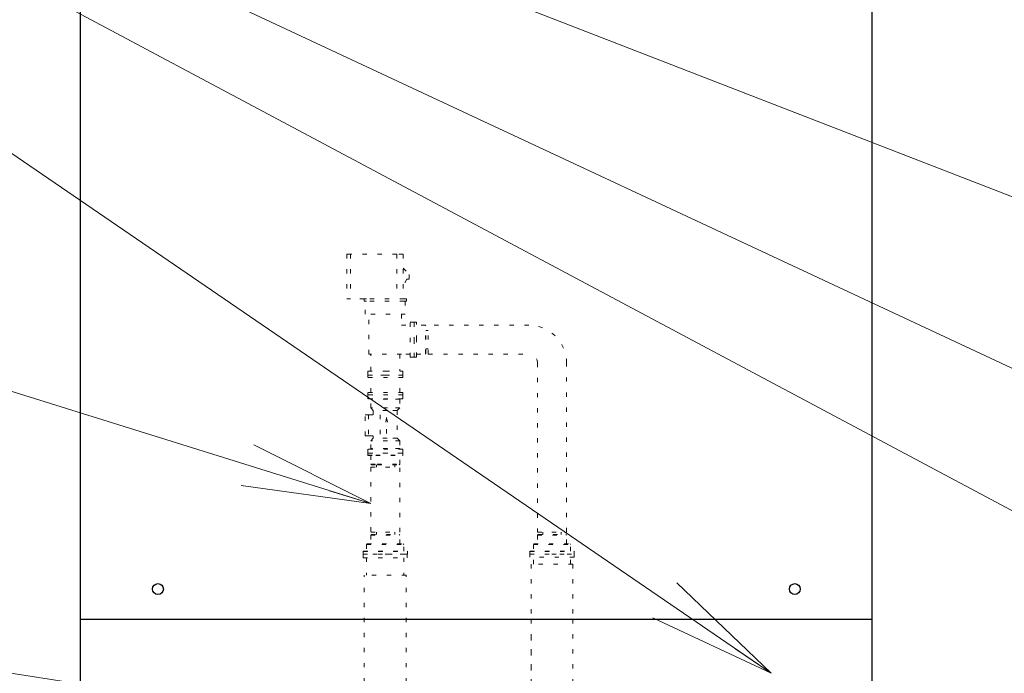
# Model space of a CAD drawing. Extents: x 0 to 427, y 0 to 297.
# Drawn here: x 118 to 141, y 197 to 212 of the extents above; entities that cross this region are included whole.
import ezdxf

# ---------------------------------------------------------------- set-up
doc = ezdxf.new("R2010")
doc.units = 0
doc.linetypes.add('DOT', pattern=[0.25, 0, -0.25])
doc.layers.get('0').update_dxf_attribs({"linetype": 'CONTINUOUS'})
doc.layers.add('DD0', color=7, linetype='CONTINUOUS')
doc.layers.add('M0', color=3, linetype='CONTINUOUS')
doc.styles.get("Standard").update_dxf_attribs({"font": 'txt', "bigfont": 'BIGFONT'})
doc.dimstyles.new('LEADSTYL', dxfattribs={"dimtxt": 3.2, "dimasz": 3, "dimexe": 0.18, "dimexo": 0.0625, "dimgap": 1, "dimtad": 0, "dimtih": 1, "dimtoh": 1, "dimdec": 4, "dimzin": 0, "dimdsep": 46, "dimtxsty": 'STANDARD', "dimblk1": 'OPEN', "dimblk2": 'OPEN', "dimsah": 1, "dimcen": 0.09, "dimadec": 0, "dimazin": 0, "dimtfac": 1, "dimtdec": 4, "dimtofl": 0, "dimtmove": 0, "dimatfit": 3, "dimfxl": 1, "dimtolj": 1, "dimtzin": 0, "dimarcsym": 0})

# ---------------------------------------------------------------- blocks, each defined once
blk = doc.blocks.new('_OPEN')
at = {"color": 0, "lineweight": 13}
for p, q in [((-0.965926, 0.258819), (0, 0)), ((0, 0), (-1, 0)), ((0, 0), (-0.965926, -0.258819))]:
    blk.add_line(p, q, dxfattribs=at)

msp = doc.modelspace()

# ---------------------------------------------------------------- linework, layer by layer
at = {"layer": 'M0', "linetype": 'CONTINUOUS', "lineweight": 25}
for p, q in [((119.336895, 177.810389), (119.336895, 230.571347)), ((137.739745, 177.810389), (137.739745, 230.571347)), ((119.336895, 198.471337), (137.739663, 198.471337))]:
    msp.add_line(p, q, dxfattribs=at)
at = {"layer": 'M0', "color": 6, "linetype": 'DOT', "lineweight": 13}
for p, q in [((125.526966, 206.954661), (125.526966, 205.91333)), ((125.608108, 206.954661), (125.526966, 206.954661)), ((125.608108, 206.954661), (125.608108, 205.91333)), ((126.69001, 206.954661), (125.608108, 206.954661)), ((126.69001, 206.954661), (126.69001, 205.91333)), ((126.838771, 206.954661), (126.69001, 206.954661)), ((126.838771, 206.954661), (126.838771, 205.91333)), ((126.974009, 206.481329), (126.974009, 206.373138)), ((126.974009, 206.373138), (126.919914, 206.373138)), ((125.608108, 205.91333), (125.526966, 205.91333)), ((125.925917, 205.91333), (125.608108, 205.91333)), ((125.925917, 205.91333), (125.925917, 205.859235)), ((125.980012, 205.91333), (125.925917, 205.91333)), ((125.980012, 205.859235), (125.925917, 205.859235)), ((125.952964, 205.561712), (125.952964, 205.859235)), ((126.859057, 205.91333), (125.980012, 205.91333)), ((126.859057, 205.859235), (125.980012, 205.859235)), ((126.913152, 205.91333), (126.859057, 205.91333)), ((126.913152, 205.859235), (126.859057, 205.859235)), ((126.886105, 205.859235), (126.886105, 205.561712)), ((126.913152, 205.91333), (126.913152, 205.859235)), ((126.886105, 205.561712), (125.952964, 205.561712)), ((126.040869, 204.628572), (126.040869, 205.561712)), ((126.7982, 205.561712), (126.7982, 205.304761)), ((127.001057, 205.372379), (127.095723, 205.372379)), ((127.001057, 204.560953), (127.001057, 205.372379)), ((127.095723, 204.560953), (127.095723, 205.372379)), ((127.095723, 205.372379), (127.095723, 204.966666)), ((126.7982, 205.304761), (127.001057, 205.304761)), ((127.095723, 204.966666), (127.095723, 204.560953)), ((126.7982, 204.628572), (126.040869, 204.628572)), ((126.08144, 204.236383), (126.08144, 204.628572)), ((126.757629, 204.628572), (126.757629, 204.236383)), ((127.001057, 204.628572), (126.7982, 204.628572)), ((127.095723, 204.560953), (127.001057, 204.560953)), ((126.013821, 204.236383), (126.419534, 204.236383)), ((126.013821, 204.141716), (126.013821, 204.236383)), ((126.419534, 204.236383), (126.825248, 204.236383)), ((126.825248, 204.236383), (126.825248, 204.141716)), ((126.013821, 204.141716), (126.419534, 204.141716)), ((126.419534, 204.141716), (126.013821, 204.141716)), ((126.419534, 204.141716), (126.825248, 204.141716)), ((126.825248, 204.141716), (126.419534, 204.141716))]:
    msp.add_line(p, q, dxfattribs=at)
at = {"layer": 'M0', "linetype": 'DOT', "lineweight": 13}
for p, q in [((126.838771, 206.63009), (126.974009, 206.481329)), ((126.919914, 206.373138), (126.838771, 206.210853)), ((127.144409, 205.372379), (127.095723, 205.372379)), ((127.095723, 204.560953), (127.095723, 205.372379)), ((127.149818, 205.36697), (127.144409, 205.372379)), ((127.144409, 204.966666), (127.144409, 205.372379)), ((127.149818, 204.966666), (127.149818, 205.36697)), ((127.352675, 205.304761), (127.149818, 205.304761)), ((127.366198, 205.291237), (127.352675, 205.304761)), ((127.352675, 204.966666), (127.352675, 205.304761)), ((127.366198, 204.966666), (127.366198, 205.291237)), ((127.420293, 205.181424), (127.366198, 205.181424)), ((129.755002, 205.304761), (127.420293, 205.304761)), ((127.420293, 204.966666), (127.420293, 205.304761)), ((127.144409, 204.560953), (127.144409, 204.966666)), ((127.149818, 204.566363), (127.149818, 204.966666)), ((127.352675, 204.628572), (127.352675, 204.966666)), ((127.366198, 204.642096), (127.366198, 204.966666)), ((127.420293, 204.628572), (127.420293, 204.966666)), ((127.149818, 204.628572), (127.352675, 204.628572)), ((127.352675, 204.628572), (127.366198, 204.642096)), ((127.366198, 204.751909), (127.420293, 204.751909)), ((127.420293, 204.628572), (129.755002, 204.628572)), ((127.095723, 204.560953), (127.144409, 204.560953)), ((127.144409, 204.560953), (127.149818, 204.566363)), ((129.957858, 204.425715), (129.957858, 200.490298)), ((130.634047, 200.490298), (130.634047, 204.425715)), ((126.013821, 204.087621), (126.013821, 204.141716)), ((126.825247, 204.141716), (126.013822, 204.141716)), ((126.825247, 204.087621), (126.013822, 204.087621)), ((126.08144, 203.736003), (126.08144, 204.087621)), ((126.757629, 203.736003), (126.757629, 204.087621)), ((126.825248, 204.087621), (126.825248, 204.141716)), ((126.013821, 203.681908), (126.013821, 203.736003)), ((126.825247, 203.736003), (126.013822, 203.736003)), ((126.825248, 203.681908), (126.825248, 203.736003)), ((126.013822, 203.587242), (126.013822, 203.681908)), ((126.825247, 203.681908), (126.013822, 203.681908)), ((126.483118, 203.681908), (126.013822, 203.681908)), ((126.483118, 203.587242), (126.013822, 203.587242)), ((126.081441, 203.579128), (126.073327, 203.587242)), ((126.472521, 203.579128), (126.081441, 203.579128)), ((126.081441, 203.381681), (126.081441, 203.579128)), ((126.757628, 203.579128), (126.472521, 203.579128)), ((126.825247, 203.681908), (126.483118, 203.681908)), ((126.825247, 203.587242), (126.483118, 203.587242)), ((126.765742, 203.587242), (126.757628, 203.579128)), ((126.757628, 203.579128), (126.757628, 203.381681)), ((126.825247, 203.681908), (126.825247, 203.587242)), ((126.472521, 203.381681), (126.081441, 203.381681)), ((126.142298, 203.320824), (126.081441, 203.381681)), ((126.462984, 203.320824), (126.142298, 203.320824)), ((126.142298, 203.218043), (126.142298, 203.320824)), ((126.696773, 203.320824), (126.462984, 203.320824)), ((126.757628, 203.381681), (126.472521, 203.381681)), ((126.757628, 203.381681), (126.696773, 203.320824)), ((126.696773, 203.320824), (126.696773, 202.677092)), ((125.95609, 203.218043), (126.028152, 203.218043)), ((125.95609, 202.731187), (125.95609, 203.218043)), ((126.028152, 203.218043), (126.028152, 202.731187)), ((126.028152, 203.218043), (126.302545, 203.218043)), ((126.302545, 203.218043), (126.302545, 202.731187)), ((126.028152, 202.731187), (125.95609, 202.731187)), ((126.028152, 202.731187), (126.302545, 202.731187)), ((126.081441, 202.616235), (126.142298, 202.677092)), ((126.472521, 202.616235), (126.081441, 202.616235)), ((126.081441, 202.432312), (126.081441, 202.616235)), ((126.142298, 202.677092), (126.142298, 202.731187)), ((126.462984, 202.677092), (126.142298, 202.677092)), ((126.696773, 202.677092), (126.462984, 202.677092)), ((126.757628, 202.616235), (126.472521, 202.616235)), ((126.696773, 202.677092), (126.757628, 202.616235)), ((126.757628, 202.616235), (126.757628, 202.432312)), ((126.013822, 202.329531), (126.013822, 202.424198)), ((126.483118, 202.424198), (126.013822, 202.424198)), ((126.073327, 202.424198), (126.081441, 202.432312)), ((126.472521, 202.432312), (126.081441, 202.432312)), ((126.757628, 202.432312), (126.472521, 202.432312)), ((126.825247, 202.424198), (126.483118, 202.424198)), ((126.757628, 202.432312), (126.765742, 202.424198)), ((126.825247, 202.424198), (126.825247, 202.329531)), ((126.013822, 202.329531), (126.013822, 202.280846)), ((126.013822, 202.329531), (126.825248, 202.329531)), ((126.825247, 202.329531), (126.013822, 202.329531)), ((126.483118, 202.329531), (126.013822, 202.329531)), ((126.013822, 202.280846), (126.019231, 202.275436)), ((126.013822, 202.280846), (126.197632, 202.280846)), ((126.019231, 202.275436), (126.200591, 202.275436)), ((126.081441, 202.275436), (126.081441, 202.07258)), ((126.197632, 202.280846), (126.825248, 202.280846)), ((126.200591, 202.275436), (126.819838, 202.275436)), ((126.825247, 202.329531), (126.483118, 202.329531)), ((126.757629, 202.07258), (126.757629, 202.275436)), ((126.819838, 202.275436), (126.825248, 202.280846)), ((126.825248, 202.280846), (126.825248, 202.329531)), ((126.081441, 202.07258), (126.094964, 202.059056)), ((126.081441, 202.07258), (126.234616, 202.07258)), ((126.081441, 202.004961), (126.081441, 200.490298)), ((126.081441, 202.004961), (126.4291, 202.004961)), ((126.094964, 202.059056), (126.242013, 202.059056)), ((126.214343, 202.004961), (126.214343, 202.059056)), ((126.234616, 202.07258), (126.757629, 202.07258)), ((126.242013, 202.059056), (126.744105, 202.059056)), ((126.4291, 202.004961), (126.757629, 202.004961)), ((126.643858, 202.004961), (126.643858, 202.059056)), ((126.744105, 202.059056), (126.757629, 202.07258)), ((126.757629, 200.490298), (126.757629, 202.004961)), ((126.081441, 200.490298), (126.4291, 200.490298)), ((126.094964, 200.436203), (126.081441, 200.42268)), ((126.081441, 200.42268), (126.081441, 200.219823)), ((126.081441, 200.42268), (126.757629, 200.42268)), ((126.094964, 200.436203), (126.744105, 200.436203)), ((126.214343, 200.436203), (126.214343, 200.490298)), ((126.4291, 200.490298), (126.757629, 200.490298)), ((126.643858, 200.436203), (126.643858, 200.490298)), ((126.757629, 200.42268), (126.744105, 200.436203)), ((126.757629, 200.219823), (126.757629, 200.42268)), ((129.957858, 200.490298), (130.295952, 200.490298)), ((129.971382, 200.436203), (129.957858, 200.42268)), ((129.957858, 200.42268), (129.957858, 200.219823)), ((129.957858, 200.42268), (130.634047, 200.42268)), ((129.971382, 200.436203), (130.620523, 200.436203)), ((130.081195, 200.490298), (130.081195, 200.436203)), ((130.295952, 200.490298), (130.634047, 200.490298)), ((130.51071, 200.436203), (130.51071, 200.490298)), ((130.634047, 200.42268), (130.620523, 200.436203)), ((130.634047, 200.219823), (130.634047, 200.42268)), ((126.000298, 200.219823), (125.986774, 200.206299)), ((125.986774, 200.206299), (125.986774, 200.046719)), ((125.986774, 200.206299), (126.852296, 200.206299)), ((126.000298, 200.219823), (126.838772, 200.219823)), ((126.852296, 200.206299), (126.838772, 200.219823)), ((126.852296, 200.046719), (126.852296, 200.206299)), ((129.876716, 200.219823), (129.863192, 200.206299)), ((129.863192, 200.206299), (129.863192, 200.046719)), ((129.863192, 200.206299), (130.728713, 200.206299)), ((129.876716, 200.219823), (130.715189, 200.219823)), ((130.728713, 200.206299), (130.715189, 200.219823)), ((130.728713, 200.046719), (130.728713, 200.206299)), ((125.911041, 200.046719), (125.905632, 200.041309)), ((125.905632, 200.041309), (125.905632, 199.9791)), ((125.905632, 200.041309), (126.933438, 200.041309)), ((126.933438, 199.9791), (125.905632, 199.9791)), ((126.933438, 199.9791), (125.905632, 199.9791)), ((125.905632, 199.9791), (126.419535, 199.9791)), ((126.93245, 199.9791), (125.905658, 199.9791)), ((125.905658, 199.898037), (125.905658, 199.9791)), ((126.93245, 199.9791), (125.905658, 199.9791)), ((125.905658, 199.898037), (126.93245, 199.898037)), ((125.911041, 200.046719), (126.928029, 200.046719)), ((125.986721, 199.898037), (125.986721, 199.492725)), ((126.419535, 199.9791), (126.933438, 199.9791)), ((126.851387, 199.898037), (126.851387, 199.492725)), ((126.933438, 200.041309), (126.928029, 200.046719)), ((126.93245, 199.898037), (126.93245, 199.9791)), ((126.933438, 199.9791), (126.933438, 200.041309)), ((129.781419, 199.9791), (130.808211, 199.9791)), ((129.781419, 199.9791), (130.808211, 199.9791)), ((129.781419, 199.911548), (129.781419, 199.9791)), ((130.808211, 199.911548), (129.781419, 199.911548)), ((129.787459, 200.046719), (129.782049, 200.041309)), ((129.782049, 200.041309), (129.782049, 199.9791)), ((129.782049, 200.041309), (130.809856, 200.041309)), ((129.782049, 199.9791), (130.295952, 199.9791)), ((129.78205, 199.9791), (130.809856, 199.9791)), ((129.78205, 199.9791), (130.809856, 199.9791)), ((129.787459, 200.046719), (130.804446, 200.046719)), ((129.862482, 199.749423), (129.862482, 199.911548)), ((130.295952, 199.9791), (130.809856, 199.9791)), ((130.727148, 199.749423), (130.727148, 199.911548)), ((130.809856, 200.041309), (130.804446, 200.046719)), ((130.808211, 199.911548), (130.808211, 199.9791)), ((130.809856, 199.9791), (130.809856, 200.041309)), ((129.80844, 199.749423), (129.80844, 198.471337)), ((130.78119, 199.749423), (129.80844, 199.749423)), ((130.78119, 199.749423), (130.78119, 198.471337)), ((126.905429, 199.492725), (125.932679, 199.492725)), ((125.932679, 195.250095), (125.932679, 199.492725)), ((126.905429, 195.250095), (126.905429, 199.492725))]:
    msp.add_line(p, q, dxfattribs=at)
at = {"layer": 'M0', "color": 253, "linetype": 'DOT', "lineweight": 13}
for p in [(126.429865, 203.048183), (126.449075, 202.783872), (126.468285, 203.048183)]:
    msp.add_line(p, (126.449075, 203.157128), dxfattribs=at)
at = {"layer": 'M0', "color": 74, "linetype": 'DOT', "lineweight": 13}
for p, q in [((129.808357, 198.471337), (129.808357, 196.166178)), ((130.78119, 198.471337), (130.78119, 196.166178)), ((129.808357, 198.072024), (129.808357, 196.166178))]:
    msp.add_line(p, q, dxfattribs=at)
at = {"layer": 'M0', "linetype": 'CONTINUOUS', "lineweight": 25}
for centre in [(121.136109, 199.168039), (135.940449, 199.168039)]:
    msp.add_circle(centre, 0.126971, dxfattribs=at)
at = {"layer": 'M0', "linetype": 'DOT', "lineweight": 13}
for radius in [0.879045, 0.202857]:
    msp.add_arc((129.755002, 204.425715), radius, 0, 90, dxfattribs=at)

# ---------------------------------------------------------------- leaders
at = {"layer": 'DD0'}
for points in [[(156.158798, 197.210632), (90.665512, 227.819641)], [(148.086075, 197.210632), (90.66552, 227.819672)], [(169.531784, 197.210632), (90.66552, 227.819656)], [(135.392853, 197.210632), (90.665588, 227.819656)], [(126.081444, 201.155182), (90.663147, 212.210587)], [(129.808365, 195.334183), (90.669136, 201.415695)]]:
    msp.add_leader(points, dimstyle='LEADSTYL', override={"dimldrblk": 'OPEN', "dimlwd": 13, "dimlwe": 13}, dxfattribs=at)

doc.saveas('drawing.dxf')
